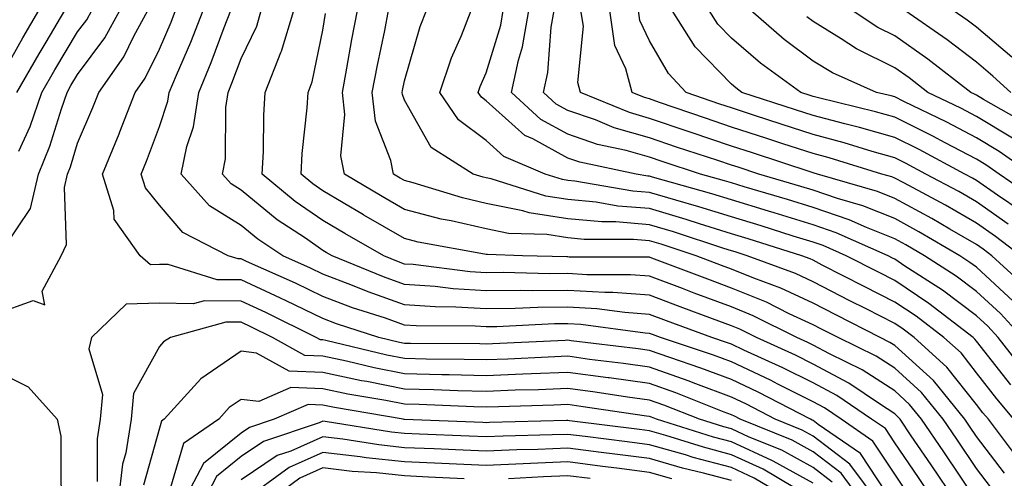
# Model space of a CAD drawing. Units: inches. Extents: x 1023923 to 1026563, y 7237178 to 7239818.
# Drawn here: x 1024061 to 1024181, y 7238385 to 7238441 of the extents above; entities that cross this region are included whole.
import ezdxf

# ---------------------------------------------------------------- set-up
doc = ezdxf.new("R2010")
doc.units = ezdxf.units.IN
doc.header["$MEASUREMENT"] = 0
doc.layers.add('Contour_10237237', color=7, linetype='Continuous', true_color=0xa16265)

msp = doc.modelspace()

# ---------------------------------------------------------------- linework, layer by layer
at = {"layer": 'Contour_10237237'}
for points in [[(1024058.05, 7238404.84, 3008), (1024062.6, 7238406.47, 3008), (1024064.03, 7238405.94, 3008), (1024063.73, 7238407.6, 3008), (1024066.02, 7238411.92, 3008), (1024066.68, 7238413.29, 3008), (1024066.43, 7238420.29, 3008), (1024066.8, 7238421.92, 3008), (1024067.17, 7238422.81, 3008), (1024068.05, 7238425.7, 3008), (1024069.91, 7238430.06, 3008), (1024070.63, 7238431.92, 3008), (1024073.71, 7238436.27, 3008), (1024074.94, 7238438.81, 3008), (1024076.64, 7238441.92, 3008)], [(1024058.05, 7238432.77, 3012), (1024061.35, 7238438.61, 3012), (1024063.32, 7238441.92, 3012)], [(1024059.1, 7238412.96, 3009), (1024062.27, 7238417.7, 3009), (1024063.25, 7238421.92, 3009), (1024064.65, 7238425.32, 3009), (1024066.06, 7238429.92, 3009), (1024066.76, 7238431.92, 3009), (1024067.23, 7238432.74, 3009), (1024068.05, 7238434.12, 3009), (1024071.39, 7238438.58, 3009), (1024073.21, 7238441.92, 3009)], [(1024060.63, 7238431.92, 3011), (1024063.34, 7238436.64, 3011), (1024064.18, 7238438.06, 3011), (1024066.47, 7238441.92, 3011)], [(1024060.84, 7238424.72, 3010), (1024062.23, 7238427.75, 3010), (1024063.69, 7238431.92, 3010), (1024065.28, 7238434.68, 3010), (1024068.05, 7238439.32, 3010), (1024069.16, 7238440.81, 3010), (1024069.77, 7238441.92, 3010)], [(1024167.01, 7238382.96, 3007), (1024163.87, 7238387.74, 3007), (1024158.69, 7238391.29, 3007), (1024158.05, 7238391.76, 3007), (1024157.95, 7238391.82, 3007), (1024157.72, 7238391.92, 3007), (1024151.35, 7238395.23, 3007), (1024148.05, 7238396.78, 3007), (1024144.32, 7238398.19, 3007), (1024140.51, 7238399.46, 3007), (1024138.05, 7238400.33, 3007), (1024136.64, 7238400.52, 3007), (1024128.44, 7238401.53, 3007), (1024128.05, 7238401.58, 3007), (1024127.7, 7238401.57, 3007), (1024118.83, 7238401.15, 3007), (1024118.05, 7238401.11, 3007), (1024117.27, 7238401.13, 3007), (1024108.79, 7238401.18, 3007), (1024108.05, 7238401.2, 3007), (1024107.44, 7238401.31, 3007), (1024104.92, 7238401.92, 3007), (1024099.73, 7238403.59, 3007), (1024098.05, 7238404.23, 3007), (1024093.58, 7238406.4, 3007), (1024092.87, 7238406.74, 3007), (1024088.05, 7238408.96, 3007), (1024085.12, 7238408.99, 3007), (1024079.14, 7238410.84, 3007), (1024078.05, 7238410.86, 3007), (1024076.96, 7238410.83, 3007), (1024075.69, 7238411.92, 3007), (1024072.54, 7238416.41, 3007), (1024072.48, 7238417.48, 3007), (1024071.1, 7238421.92, 3007), (1024073.13, 7238426.84, 3007), (1024073.23, 7238427.09, 3007), (1024075.1, 7238431.92, 3007), (1024076.33, 7238433.65, 3007), (1024078.05, 7238437.21, 3007), (1024079.48, 7238440.49, 3007), (1024080.04, 7238441.92, 3007)], [(1024169.38, 7238383.26, 3006), (1024168.05, 7238385.2, 3006), (1024165.37, 7238389.25, 3006), (1024161.49, 7238391.92, 3006), (1024159.44, 7238393.31, 3006), (1024158.05, 7238394.05, 3006), (1024153.75, 7238396.21, 3006), (1024152.84, 7238396.7, 3006), (1024148.05, 7238398.94, 3006), (1024145.88, 7238399.76, 3006), (1024139.38, 7238401.92, 3006), (1024138.4, 7238402.28, 3006), (1024138.05, 7238402.41, 3006), (1024137.52, 7238402.45, 3006), (1024129.63, 7238403.51, 3006), (1024128.05, 7238403.61, 3006), (1024126.39, 7238403.59, 3006), (1024119.36, 7238403.23, 3006), (1024118.05, 7238403.21, 3006), (1024116.68, 7238403.3, 3006), (1024109.48, 7238403.35, 3006), (1024108.05, 7238403.44, 3006), (1024105.71, 7238404.27, 3006), (1024101.68, 7238405.56, 3006), (1024098.05, 7238406.96, 3006), (1024094.71, 7238408.58, 3006), (1024088.73, 7238411.24, 3006), (1024088.05, 7238411.55, 3006), (1024087.68, 7238411.56, 3006), (1024086.49, 7238411.92, 3006), (1024080.92, 7238414.79, 3006), (1024078.05, 7238418.13, 3006), (1024076.35, 7238420.22, 3006), (1024075.82, 7238421.92, 3006), (1024076.47, 7238423.5, 3006), (1024078.05, 7238427.75, 3006), (1024079.1, 7238430.86, 3006), (1024079.26, 7238431.92, 3006), (1024080.14, 7238434.01, 3006), (1024081.9, 7238438.06, 3006), (1024083.4, 7238441.92, 3006)], [(1024172.87, 7238381.92, 3005), (1024170.94, 7238384.81, 3005), (1024168.05, 7238389.02, 3005), (1024166.9, 7238390.77, 3005), (1024165.22, 7238391.92, 3005), (1024160.94, 7238394.82, 3005), (1024158.05, 7238396.36, 3005), (1024154.36, 7238398.23, 3005), (1024149.59, 7238400.38, 3005), (1024148.05, 7238401.1, 3005), (1024147.46, 7238401.32, 3005), (1024145.67, 7238401.92, 3005), (1024140.1, 7238403.97, 3005), (1024138.05, 7238404.74, 3005), (1024135, 7238404.97, 3005), (1024131.57, 7238405.43, 3005), (1024128.05, 7238405.65, 3005), (1024124.36, 7238405.6, 3005), (1024121.59, 7238405.46, 3005), (1024118.05, 7238405.42, 3005), (1024114.32, 7238405.65, 3005), (1024111.8, 7238405.67, 3005), (1024108.05, 7238405.93, 3005), (1024103.62, 7238407.5, 3005), (1024101.68, 7238408.3, 3005), (1024098.05, 7238409.68, 3005), (1024096.55, 7238410.42, 3005), (1024093.17, 7238411.92, 3005), (1024090.1, 7238413.96, 3005), (1024088.05, 7238415.63, 3005), (1024084.18, 7238418.05, 3005), (1024080.71, 7238421.92, 3005), (1024081.41, 7238425.28, 3005), (1024082.25, 7238427.72, 3005), (1024082.87, 7238431.92, 3005), (1024084.4, 7238435.58, 3005), (1024085.98, 7238439.84, 3005), (1024086.78, 7238441.92, 3005)], [(1024175.47, 7238381.92, 3004), (1024172.5, 7238386.36, 3004), (1024170.06, 7238389.9, 3004), (1024168.69, 7238391.92, 3004), (1024168.4, 7238392.27, 3004), (1024168.05, 7238392.59, 3004), (1024166.16, 7238393.81, 3004), (1024162.44, 7238396.32, 3004), (1024158.05, 7238398.68, 3004), (1024155.88, 7238399.76, 3004), (1024151.12, 7238401.92, 3004), (1024149.07, 7238402.95, 3004), (1024148.05, 7238403.36, 3004), (1024145.76, 7238404.21, 3004), (1024141.8, 7238405.67, 3004), (1024138.05, 7238407.09, 3004), (1024133.54, 7238407.41, 3004), (1024132.56, 7238407.41, 3004), (1024128.05, 7238407.69, 3004), (1024123.77, 7238407.64, 3004), (1024122.29, 7238407.68, 3004), (1024118.05, 7238407.62, 3004), (1024114.01, 7238407.88, 3004), (1024111.82, 7238408.16, 3004), (1024108.05, 7238408.42, 3004), (1024105.47, 7238409.33, 3004), (1024099.2, 7238411.92, 3004), (1024098.46, 7238412.33, 3004), (1024098.05, 7238412.58, 3004), (1024095.92, 7238414.06, 3004), (1024092.46, 7238416.34, 3004), (1024088.05, 7238419.97, 3004), (1024086.84, 7238420.72, 3004), (1024085.76, 7238421.92, 3004), (1024086.16, 7238423.8, 3004), (1024086.19, 7238430.05, 3004), (1024086.47, 7238431.92, 3004), (1024086.94, 7238433.04, 3004), (1024088.05, 7238436.05, 3004), (1024089.96, 7238440.02, 3004), (1024090.53, 7238441.92, 3004)], [(1024178.05, 7238381.96, 3003), (1024174.07, 7238387.93, 3003), (1024171.33, 7238391.92, 3003), (1024169.87, 7238393.73, 3003), (1024168.05, 7238395.39, 3003), (1024164.07, 7238397.95, 3003), (1024160.06, 7238399.92, 3003), (1024158.05, 7238400.98, 3003), (1024157.42, 7238401.3, 3003), (1024156.06, 7238401.92, 3003), (1024150.71, 7238404.59, 3003), (1024148.05, 7238405.67, 3003), (1024143.5, 7238407.36, 3003), (1024142.07, 7238407.91, 3003), (1024138.05, 7238409.42, 3003), (1024135.71, 7238409.59, 3003), (1024130.37, 7238409.6, 3003), (1024128.05, 7238409.74, 3003), (1024125.84, 7238409.71, 3003), (1024120.12, 7238409.86, 3003), (1024118.05, 7238409.83, 3003), (1024116.08, 7238409.96, 3003), (1024109.12, 7238410.84, 3003), (1024108.05, 7238410.91, 3003), (1024107.31, 7238411.18, 3003), (1024105.51, 7238411.92, 3003), (1024100.76, 7238414.63, 3003), (1024098.05, 7238416.24, 3003), (1024094.69, 7238418.55, 3003), (1024090.65, 7238421.92, 3003), (1024090.8, 7238424.67, 3003), (1024090.82, 7238429.15, 3003), (1024091, 7238431.92, 3003), (1024092.93, 7238436.81, 3003), (1024093.01, 7238436.96, 3003), (1024094.5, 7238441.92, 3003)], [(1024179.77, 7238383.63, 3002), (1024178.05, 7238385.88, 3002), (1024175.63, 7238389.5, 3002), (1024173.99, 7238391.92, 3002), (1024171.31, 7238395.19, 3002), (1024168.05, 7238398.17, 3002), (1024165.76, 7238399.64, 3002), (1024161.12, 7238401.92, 3002), (1024159.09, 7238402.96, 3002), (1024158.05, 7238403.48, 3002), (1024155.12, 7238404.84, 3002), (1024152.35, 7238406.23, 3002), (1024148.05, 7238407.97, 3002), (1024145.18, 7238409.05, 3002), (1024138.32, 7238411.65, 3002), (1024138.05, 7238411.75, 3002), (1024137.89, 7238411.76, 3002), (1024128.21, 7238411.77, 3002), (1024128.05, 7238411.78, 3002), (1024127.91, 7238411.78, 3002), (1024122.5, 7238411.92, 3002), (1024118.19, 7238412.06, 3002), (1024118.05, 7238412.09, 3002), (1024117.84, 7238412.13, 3002), (1024109.73, 7238413.6, 3002), (1024108.05, 7238414.04, 3002), (1024103.07, 7238416.91, 3002), (1024103.05, 7238416.92, 3002), (1024098.05, 7238419.88, 3002), (1024096.84, 7238420.72, 3002), (1024095.39, 7238421.92, 3002), (1024095.53, 7238424.43, 3002), (1024096.14, 7238430.01, 3002), (1024096.25, 7238431.92, 3002), (1024096.76, 7238433.2, 3002), (1024098.05, 7238439.54, 3002), (1024098.4, 7238441.58, 3002)], [(1024181.47, 7238385.33, 3001), (1024178.05, 7238389.81, 3001), (1024177.21, 7238391.07, 3001), (1024176.62, 7238391.92, 3001), (1024172.78, 7238396.65, 3001), (1024168.05, 7238400.96, 3001), (1024167.46, 7238401.33, 3001), (1024166.27, 7238401.92, 3001), (1024160.82, 7238404.69, 3001), (1024158.05, 7238406.11, 3001), (1024154.09, 7238407.96, 3001), (1024150.8, 7238409.17, 3001), (1024148.05, 7238410.29, 3001), (1024146.86, 7238410.73, 3001), (1024143.73, 7238411.92, 3001), (1024139.46, 7238413.33, 3001), (1024138.05, 7238413.76, 3001), (1024136.06, 7238413.91, 3001), (1024130.04, 7238413.92, 3001), (1024128.05, 7238414.11, 3001), (1024125.47, 7238414.51, 3001), (1024120.78, 7238414.65, 3001), (1024118.05, 7238415.21, 3001), (1024113.77, 7238416.19, 3001), (1024112.54, 7238416.41, 3001), (1024108.05, 7238417.58, 3001), (1024105.3, 7238419.17, 3001), (1024100.71, 7238421.92, 3001), (1024100.28, 7238424.15, 3001), (1024100.76, 7238429.2, 3001), (1024100.45, 7238431.92, 3001), (1024101, 7238434.88, 3001), (1024101.59, 7238438.38, 3001), (1024102.29, 7238441.92, 3001)], [(1024183.17, 7238387.03, 3000), (1024179.5, 7238391.92, 3000), (1024178.83, 7238392.71, 3000), (1024178.05, 7238393.72, 3000), (1024174.44, 7238398.31, 3000), (1024170.41, 7238401.92, 3000), (1024169.09, 7238402.96, 3000), (1024168.05, 7238403.64, 3000), (1024164.53, 7238405.43, 3000), (1024162.56, 7238406.43, 3000), (1024158.05, 7238408.74, 3000), (1024155.88, 7238409.75, 3000), (1024150, 7238411.92, 3000), (1024148.52, 7238412.39, 3000), (1024148.05, 7238412.53, 3000), (1024147.15, 7238412.81, 3000), (1024140.98, 7238414.85, 3000), (1024138.05, 7238415.73, 3000), (1024133.91, 7238416.06, 3000), (1024132.19, 7238416.06, 3000), (1024128.05, 7238416.46, 3000), (1024123.3, 7238417.18, 3000), (1024122.54, 7238417.42, 3000), (1024118.05, 7238418.34, 3000), (1024115.14, 7238419, 3000), (1024109.12, 7238420.85, 3000), (1024108.05, 7238421.13, 3000), (1024107.54, 7238421.41, 3000), (1024106.7, 7238421.92, 3000), (1024106.39, 7238423.58, 3000), (1024104.51, 7238428.38, 3000), (1024104.1, 7238431.92, 3000), (1024104.73, 7238435.24, 3000), (1024105.63, 7238439.51, 3000), (1024106.1, 7238441.92, 3000)], [(1024182.62, 7238391.92, 2999), (1024180.55, 7238394.41, 2999), (1024178.05, 7238397.6, 2999), (1024176.16, 7238400.03, 2999), (1024174.05, 7238401.92, 2999), (1024170.65, 7238404.53, 2999), (1024168.05, 7238406.26, 2999), (1024164.3, 7238408.17, 2999), (1024159.18, 7238410.79, 2999), (1024158.05, 7238411.37, 2999), (1024157.68, 7238411.54, 2999), (1024156.66, 7238411.92, 2999), (1024150.12, 7238413.98, 2999), (1024148.05, 7238414.61, 2999), (1024144.14, 7238415.84, 2999), (1024142.5, 7238416.37, 2999), (1024138.05, 7238417.7, 2999), (1024134.14, 7238418.01, 2999), (1024131.49, 7238418.47, 2999), (1024128.05, 7238418.8, 2999), (1024125.35, 7238419.21, 2999), (1024118.64, 7238421.34, 2999), (1024118.05, 7238421.46, 2999), (1024117.68, 7238421.54, 2999), (1024116.45, 7238421.92, 2999), (1024111.31, 7238425.17, 2999), (1024108.05, 7238430.98, 2999), (1024107.8, 7238431.66, 2999), (1024107.76, 7238431.92, 2999), (1024107.8, 7238432.16, 2999), (1024108.05, 7238433.33, 2999), (1024109.98, 7238440, 2999), (1024110.75, 7238441.92, 2999)], [(1024182.25, 7238396.12, 2998), (1024178.05, 7238401.49, 2998), (1024177.85, 7238401.73, 2998), (1024177.66, 7238401.92, 2998), (1024172.23, 7238406.1, 2998), (1024168.05, 7238408.88, 2998), (1024166.04, 7238409.91, 2998), (1024162.09, 7238411.92, 2998), (1024159.3, 7238413.17, 2998), (1024158.05, 7238413.59, 2998), (1024155.63, 7238414.34, 2998), (1024151.7, 7238415.57, 2998), (1024148.05, 7238416.68, 2998), (1024144.07, 7238417.93, 2998), (1024141.25, 7238418.73, 2998), (1024138.05, 7238419.68, 2998), (1024135.98, 7238419.85, 2998), (1024128.89, 7238421.07, 2998), (1024128.05, 7238421.15, 2998), (1024127.39, 7238421.26, 2998), (1024125.28, 7238421.92, 2998), (1024120.22, 7238424.09, 2998), (1024118.05, 7238426.05, 2998), (1024114.67, 7238428.55, 2998), (1024112.37, 7238431.92, 2998), (1024113.81, 7238436.16, 2998), (1024115.02, 7238438.88, 2998), (1024116.21, 7238441.92, 2998)], [(1024183.93, 7238397.8, 2997), (1024180.69, 7238401.92, 2997), (1024179.44, 7238403.3, 2997), (1024178.05, 7238404.57, 2997), (1024173.87, 7238407.73, 2997), (1024169.3, 7238410.67, 2997), (1024168.05, 7238411.5, 2997), (1024167.78, 7238411.65, 2997), (1024167.23, 7238411.92, 2997), (1024160.88, 7238414.75, 2997), (1024158.05, 7238415.71, 2997), (1024153.3, 7238417.17, 2997), (1024152.58, 7238417.38, 2997), (1024148.05, 7238418.76, 2997), (1024145.65, 7238419.51, 2997), (1024138.42, 7238421.55, 2997), (1024138.05, 7238421.66, 2997), (1024137.82, 7238421.68, 2997), (1024136.41, 7238421.92, 2997), (1024129.51, 7238423.38, 2997), (1024128.05, 7238423.88, 2997), (1024123.75, 7238426.22, 2997), (1024122.78, 7238426.64, 2997), (1024118.05, 7238430.9, 2997), (1024117.46, 7238431.33, 2997), (1024117.05, 7238431.92, 2997), (1024117.31, 7238432.65, 2997), (1024118.05, 7238434.32, 2997), (1024119.83, 7238440.14, 2997), (1024120.12, 7238441.92, 2997)], [(1024183.66, 7238401.92, 2996), (1024180.98, 7238404.85, 2996), (1024178.05, 7238407.55, 2996), (1024175.55, 7238409.43, 2996), (1024171.68, 7238411.92, 2996), (1024169.4, 7238413.27, 2996), (1024168.05, 7238414, 2996), (1024164.59, 7238415.38, 2996), (1024162.46, 7238416.32, 2996), (1024158.05, 7238417.83, 2996), (1024154.92, 7238418.8, 2996), (1024149.61, 7238420.36, 2996), (1024148.05, 7238420.83, 2996), (1024147.21, 7238421.09, 2996), (1024144.26, 7238421.92, 2996), (1024139.59, 7238423.45, 2996), (1024138.05, 7238423.98, 2996), (1024135.16, 7238424.8, 2996), (1024131.66, 7238425.54, 2996), (1024128.05, 7238426.8, 2996), (1024124.73, 7238428.6, 2996), (1024121.16, 7238431.92, 2996), (1024122, 7238435.87, 2996), (1024122.48, 7238437.48, 2996), (1024123.25, 7238441.92, 2996)], [(1024182.52, 7238406.39, 2995), (1024178.05, 7238410.52, 2995), (1024177.25, 7238411.12, 2995), (1024176.02, 7238411.92, 2995), (1024171, 7238414.87, 2995), (1024168.05, 7238416.48, 2995), (1024164.16, 7238418.02, 2995), (1024161.04, 7238418.92, 2995), (1024158.05, 7238419.95, 2995), (1024156.55, 7238420.41, 2995), (1024151.41, 7238421.92, 2995), (1024148.87, 7238422.75, 2995), (1024148.05, 7238423.02, 2995), (1024146.39, 7238423.57, 2995), (1024141.35, 7238425.23, 2995), (1024138.05, 7238426.36, 2995), (1024133.71, 7238427.59, 2995), (1024131.43, 7238428.54, 2995), (1024128.05, 7238429.71, 2995), (1024126.62, 7238430.49, 2995), (1024125.08, 7238431.92, 2995), (1024125.61, 7238434.36, 2995), (1024126.02, 7238439.89, 2995), (1024126.37, 7238441.92, 2995)], [(1024184.16, 7238408.04, 2994), (1024179.92, 7238411.92, 2994), (1024178.87, 7238412.73, 2994), (1024178.05, 7238413.31, 2994), (1024174.79, 7238415.18, 2994), (1024172.6, 7238416.47, 2994), (1024168.05, 7238418.95, 2994), (1024165.92, 7238419.8, 2994), (1024158.58, 7238421.92, 2994), (1024158.17, 7238422.05, 2994), (1024158.05, 7238422.08, 2994), (1024157.82, 7238422.15, 2994), (1024150.63, 7238424.51, 2994), (1024148.05, 7238425.35, 2994), (1024143.13, 7238427, 2994), (1024142.89, 7238427.09, 2994), (1024138.05, 7238428.74, 2994), (1024135.57, 7238429.44, 2994), (1024129.59, 7238431.92, 2994), (1024129.28, 7238433.14, 2994), (1024129.94, 7238440.04, 2994), (1024129.65, 7238441.92, 2994)], [(1024183.48, 7238411.92, 2993), (1024180.39, 7238414.27, 2993), (1024178.05, 7238415.91, 2993), (1024174.24, 7238418.11, 2993), (1024169.14, 7238420.84, 2993), (1024168.05, 7238421.42, 2993), (1024167.7, 7238421.57, 2993), (1024166.47, 7238421.92, 2993), (1024160.02, 7238423.89, 2993), (1024158.05, 7238424.42, 2993), (1024154.34, 7238425.62, 2993), (1024152.39, 7238426.27, 2993), (1024148.05, 7238427.68, 2993), (1024144.87, 7238428.75, 2993), (1024139.26, 7238430.7, 2993), (1024138.05, 7238431.12, 2993), (1024137.42, 7238431.3, 2993), (1024135.92, 7238431.92, 2993), (1024135.14, 7238434.82, 2993), (1024133.79, 7238437.66, 2993), (1024133.17, 7238441.92, 2993)], [(1024181.94, 7238415.81, 2992), (1024178.05, 7238418.53, 2992), (1024175.9, 7238419.77, 2992), (1024171.86, 7238421.92, 2992), (1024169.38, 7238423.25, 2992), (1024168.05, 7238423.91, 2992), (1024165.28, 7238424.69, 2992), (1024161.86, 7238425.74, 2992), (1024158.05, 7238426.75, 2992), (1024154.16, 7238428.02, 2992), (1024150.88, 7238429.09, 2992), (1024148.05, 7238430.01, 2992), (1024146.62, 7238430.48, 2992), (1024142.52, 7238431.92, 2992), (1024140.34, 7238434.21, 2992), (1024138.05, 7238438.21, 2992), (1024136.86, 7238440.73, 2992), (1024136.68, 7238441.92, 2992)], [(1024183.5, 7238417.37, 2991), (1024180.63, 7238419.33, 2991), (1024178.05, 7238421.15, 2991), (1024177.56, 7238421.43, 2991), (1024176.62, 7238421.92, 2991), (1024171.04, 7238424.91, 2991), (1024168.05, 7238426.39, 2991), (1024163.73, 7238427.61, 2991), (1024161.92, 7238428.06, 2991), (1024158.05, 7238429.09, 2991), (1024155.92, 7238429.79, 2991), (1024149.34, 7238431.92, 2991), (1024148.6, 7238432.47, 2991), (1024148.05, 7238432.93, 2991), (1024143.64, 7238437.51, 2991), (1024140.8, 7238441.92, 2991)], [(1024185.1, 7238418.97, 2990), (1024180.82, 7238421.92, 2990), (1024179.2, 7238423.06, 2990), (1024178.05, 7238423.76, 2990), (1024174.22, 7238425.76, 2990), (1024172.7, 7238426.57, 2990), (1024168.05, 7238428.87, 2990), (1024165.69, 7238429.55, 2990), (1024158.71, 7238431.25, 2990), (1024158.05, 7238431.43, 2990), (1024157.68, 7238431.55, 2990), (1024156.55, 7238431.92, 2990), (1024151.6, 7238435.48, 2990), (1024148.05, 7238438.54, 2990), (1024146.39, 7238440.26, 2990), (1024145.34, 7238441.92, 2990)], [(1024184.77, 7238421.92, 2989), (1024180.82, 7238424.69, 2989), (1024178.05, 7238426.36, 2989), (1024174.4, 7238428.27, 2989), (1024169.16, 7238430.81, 2989), (1024168.05, 7238431.36, 2989), (1024167.62, 7238431.48, 2989), (1024165.82, 7238431.92, 2989), (1024160.41, 7238434.29, 2989), (1024158.05, 7238435.75, 2989), (1024154.51, 7238438.38, 2989), (1024150.43, 7238441.92, 2989)], [(1024182.46, 7238426.32, 2988), (1024178.05, 7238428.97, 2988), (1024176.12, 7238429.98, 2988), (1024172.11, 7238431.92, 2988), (1024169.83, 7238433.7, 2988), (1024168.05, 7238434.94, 2988), (1024163.38, 7238437.24, 2988), (1024161.49, 7238438.48, 2988), (1024158.05, 7238440.59, 2988), (1024157.29, 7238441.16, 2988)], [(1024184.18, 7238428.05, 2987), (1024178.91, 7238431.06, 2987), (1024178.05, 7238431.58, 2987), (1024177.82, 7238431.7, 2987), (1024177.35, 7238431.92, 2987), (1024172.11, 7238435.98, 2987), (1024168.05, 7238438.83, 2987), (1024165.98, 7238439.86, 2987), (1024162.84, 7238441.92, 2987)], [(1024182.27, 7238431.92, 2986), (1024180.04, 7238433.92, 2986), (1024178.05, 7238435.61, 2986), (1024174.48, 7238438.35, 2986), (1024169.28, 7238441.92, 2986)], [(1024182.37, 7238436.23, 2985), (1024178.05, 7238439.88, 2985), (1024176.9, 7238440.76, 2985), (1024175.2, 7238441.92, 2985)], [(1024165.88, 7238381.92, 3008), (1024162.54, 7238386.42, 3008), (1024158.05, 7238389.85, 3008), (1024156.72, 7238390.59, 3008), (1024153.42, 7238391.92, 3008), (1024149.89, 7238393.76, 3008), (1024148.05, 7238394.63, 3008), (1024143.69, 7238396.27, 3008), (1024142.78, 7238396.64, 3008), (1024138.05, 7238398.31, 3008), (1024134.87, 7238398.75, 3008), (1024130.71, 7238399.25, 3008), (1024128.05, 7238399.62, 3008), (1024125.65, 7238399.52, 3008), (1024120.69, 7238399.28, 3008), (1024118.05, 7238399.19, 3008), (1024115.37, 7238399.24, 3008), (1024110.69, 7238399.27, 3008), (1024108.05, 7238399.34, 3008), (1024105.9, 7238399.76, 3008), (1024098.42, 7238401.54, 3008), (1024098.05, 7238401.62, 3008), (1024097.76, 7238401.64, 3008), (1024097.25, 7238401.92, 3008), (1024091.1, 7238404.97, 3008), (1024088.05, 7238406.37, 3008), (1024083.56, 7238406.42, 3008), (1024082.17, 7238406.03, 3008), (1024078.05, 7238406.12, 3008), (1024073.97, 7238406.01, 3008), (1024069.73, 7238401.92, 3008), (1024069.44, 7238400.54, 3008), (1024071.08, 7238394.96, 3008), (1024070.82, 7238391.92, 3008), (1024070.43, 7238389.54, 3008), (1024070.43, 7238384.3, 3008)], [(1024163.99, 7238381.92, 3009), (1024161.47, 7238385.33, 3009), (1024158.05, 7238387.93, 3009), (1024155.49, 7238389.35, 3009), (1024149.12, 7238391.92, 3009), (1024148.42, 7238392.29, 3009), (1024148.05, 7238392.47, 3009), (1024147.17, 7238392.8, 3009), (1024141.27, 7238395.14, 3009), (1024138.05, 7238396.29, 3009), (1024133.11, 7238396.97, 3009), (1024132.99, 7238396.99, 3009), (1024128.05, 7238397.64, 3009), (1024123.6, 7238397.48, 3009), (1024122.54, 7238397.42, 3009), (1024118.05, 7238397.25, 3009), (1024113.5, 7238397.36, 3009), (1024112.6, 7238397.37, 3009), (1024108.05, 7238397.48, 3009), (1024104.34, 7238398.21, 3009), (1024100.96, 7238399.01, 3009), (1024098.05, 7238399.63, 3009), (1024095.84, 7238399.71, 3009), (1024091.9, 7238401.92, 3009), (1024089.32, 7238403.19, 3009), (1024088.05, 7238403.78, 3009), (1024086.17, 7238403.8, 3009), (1024079.42, 7238401.92, 3009), (1024078.56, 7238401.4, 3009), (1024078.05, 7238400.82, 3009), (1024074.89, 7238395.08, 3009), (1024074.61, 7238391.92, 3009), (1024073.95, 7238387.82, 3009), (1024073.56, 7238386.41, 3009), (1024073.01, 7238381.92, 3009)], [(1024160.37, 7238384.24, 3010), (1024158.05, 7238386.01, 3010), (1024154.24, 7238388.12, 3010), (1024150.22, 7238389.74, 3010), (1024148.05, 7238390.74, 3010), (1024147.11, 7238390.99, 3010), (1024144.14, 7238391.92, 3010), (1024139.79, 7238393.66, 3010), (1024138.05, 7238394.26, 3010), (1024135.34, 7238394.64, 3010), (1024131.37, 7238395.23, 3010), (1024128.05, 7238395.68, 3010), (1024124.44, 7238395.53, 3010), (1024121.59, 7238395.46, 3010), (1024118.05, 7238395.32, 3010), (1024114.57, 7238395.41, 3010), (1024111.66, 7238395.53, 3010), (1024108.05, 7238395.61, 3010), (1024103.44, 7238396.52, 3010), (1024102.78, 7238396.64, 3010), (1024098.05, 7238397.63, 3010), (1024093.93, 7238397.8, 3010), (1024089.94, 7238400.02, 3010), (1024088.05, 7238400.25, 3010), (1024083.11, 7238396.85, 3010), (1024078.66, 7238391.92, 3010), (1024078.3, 7238391.67, 3010), (1024078.05, 7238390.84, 3010), (1024076.12, 7238383.84, 3010)], [(1024058.05, 7238397.83, 3007), (1024062.01, 7238395.88, 3007), (1024065.53, 7238391.92, 3007), (1024065.98, 7238389.86, 3007), (1024065.98, 7238383.99, 3007), (1024066.29, 7238381.92, 3007), (1024063.99, 7238377.86, 3007), (1024063.19, 7238376.79, 3007), (1024062.09, 7238371.92, 3007), (1024061.12, 7238368.85, 3007), (1024060.2, 7238364.08, 3007)], [(1024158.05, 7238384.09, 3011), (1024153.17, 7238386.8, 3011), (1024153.01, 7238386.89, 3011), (1024148.05, 7238389.16, 3011), (1024145.86, 7238389.74, 3011), (1024138.91, 7238391.92, 3011), (1024138.28, 7238392.16, 3011), (1024138.05, 7238392.25, 3011), (1024137.66, 7238392.3, 3011), (1024129.63, 7238393.5, 3011), (1024128.05, 7238393.72, 3011), (1024126.33, 7238393.65, 3011), (1024119.57, 7238393.44, 3011), (1024118.05, 7238393.38, 3011), (1024116.55, 7238393.42, 3011), (1024109.85, 7238393.71, 3011), (1024108.05, 7238393.76, 3011), (1024105.76, 7238394.21, 3011), (1024101.12, 7238395, 3011), (1024098.05, 7238395.64, 3011), (1024094.16, 7238395.8, 3011), (1024090.22, 7238394.09, 3011), (1024088.05, 7238394.35, 3011), (1024086.6, 7238393.36, 3011), (1024085.32, 7238391.92, 3011), (1024081.02, 7238388.94, 3011), (1024079.3, 7238383.18, 3011)], [(1024157.48, 7238382.49, 3012), (1024151.94, 7238385.81, 3012), (1024148.05, 7238387.58, 3012), (1024144.63, 7238388.49, 3012), (1024140.04, 7238389.93, 3012), (1024138.05, 7238390.49, 3012), (1024136.8, 7238390.66, 3012), (1024128.23, 7238391.74, 3012), (1024128.05, 7238391.77, 3012), (1024127.89, 7238391.76, 3012), (1024118.46, 7238391.52, 3012), (1024118.05, 7238391.5, 3012), (1024117.64, 7238391.52, 3012), (1024108.07, 7238391.89, 3012), (1024108.05, 7238391.89, 3012), (1024108.03, 7238391.9, 3012), (1024107.87, 7238391.92, 3012), (1024099.48, 7238393.35, 3012), (1024098.05, 7238393.65, 3012), (1024096.25, 7238393.73, 3012), (1024092.09, 7238391.92, 3012), (1024089.07, 7238390.91, 3012), (1024088.05, 7238390.23, 3012), (1024083.46, 7238386.51, 3012), (1024081.06, 7238381.92, 3012)], [(1024155.53, 7238381.92, 3013), (1024150.84, 7238384.72, 3013), (1024148.05, 7238386, 3013), (1024143.38, 7238387.25, 3013), (1024142.42, 7238387.55, 3013), (1024138.05, 7238388.8, 3013), (1024135.3, 7238389.16, 3013), (1024130.16, 7238389.81, 3013), (1024128.05, 7238390.07, 3013), (1024126.14, 7238390, 3013), (1024120.12, 7238389.84, 3013), (1024118.05, 7238389.75, 3013), (1024115.98, 7238389.85, 3013), (1024109.89, 7238390.08, 3013), (1024108.05, 7238390.16, 3013), (1024106.47, 7238390.34, 3013), (1024098.34, 7238391.64, 3013), (1024098.05, 7238391.67, 3013), (1024097.6, 7238391.47, 3013), (1024090.78, 7238389.2, 3013), (1024088.05, 7238387.36, 3013), (1024085.04, 7238384.93, 3013), (1024083.48, 7238381.92, 3013)], [(1024148.05, 7238384.42, 3014), (1024144.63, 7238385.34, 3014), (1024142.07, 7238385.94, 3014), (1024138.05, 7238387.11, 3014), (1024133.79, 7238387.65, 3014), (1024132.11, 7238387.87, 3014), (1024128.05, 7238388.38, 3014), (1024124.36, 7238388.23, 3014), (1024121.8, 7238388.17, 3014), (1024118.05, 7238388, 3014), (1024114.3, 7238388.17, 3014), (1024111.7, 7238388.28, 3014), (1024108.05, 7238388.44, 3014), (1024104.91, 7238388.78, 3014), (1024100.49, 7238389.48, 3014), (1024098.05, 7238389.77, 3014), (1024094.16, 7238388.03, 3014), (1024092.48, 7238387.48, 3014), (1024088.05, 7238384.49, 3014)], [(1024140.76, 7238384.63, 3015), (1024138.05, 7238385.41, 3015), (1024134.05, 7238385.92, 3015), (1024132.29, 7238386.15, 3015), (1024128.05, 7238386.7, 3015), (1024123.46, 7238386.5, 3015), (1024122.58, 7238386.45, 3015), (1024118.05, 7238386.26, 3015), (1024113.5, 7238386.46, 3015), (1024112.64, 7238386.51, 3015), (1024108.05, 7238386.71, 3015), (1024103.34, 7238387.21, 3015), (1024102.64, 7238387.32, 3015), (1024098.05, 7238387.87, 3015), (1024093.93, 7238386.03, 3015), (1024088.36, 7238381.92, 3015)], [(1024115.34, 7238384.63, 3016), (1024110.98, 7238384.85, 3016), (1024108.05, 7238384.99, 3016), (1024104.61, 7238385.35, 3016), (1024101.66, 7238385.53, 3016), (1024098.05, 7238385.96, 3016), (1024095.26, 7238384.71, 3016), (1024091.47, 7238381.92, 3016)], [(1024130.78, 7238384.65, 3016), (1024128.05, 7238385.01, 3016), (1024125.08, 7238384.88, 3016), (1024120.76, 7238384.63, 3016)]]:
    msp.add_polyline3d(points, dxfattribs=at)

doc.saveas('drawing.dxf')
